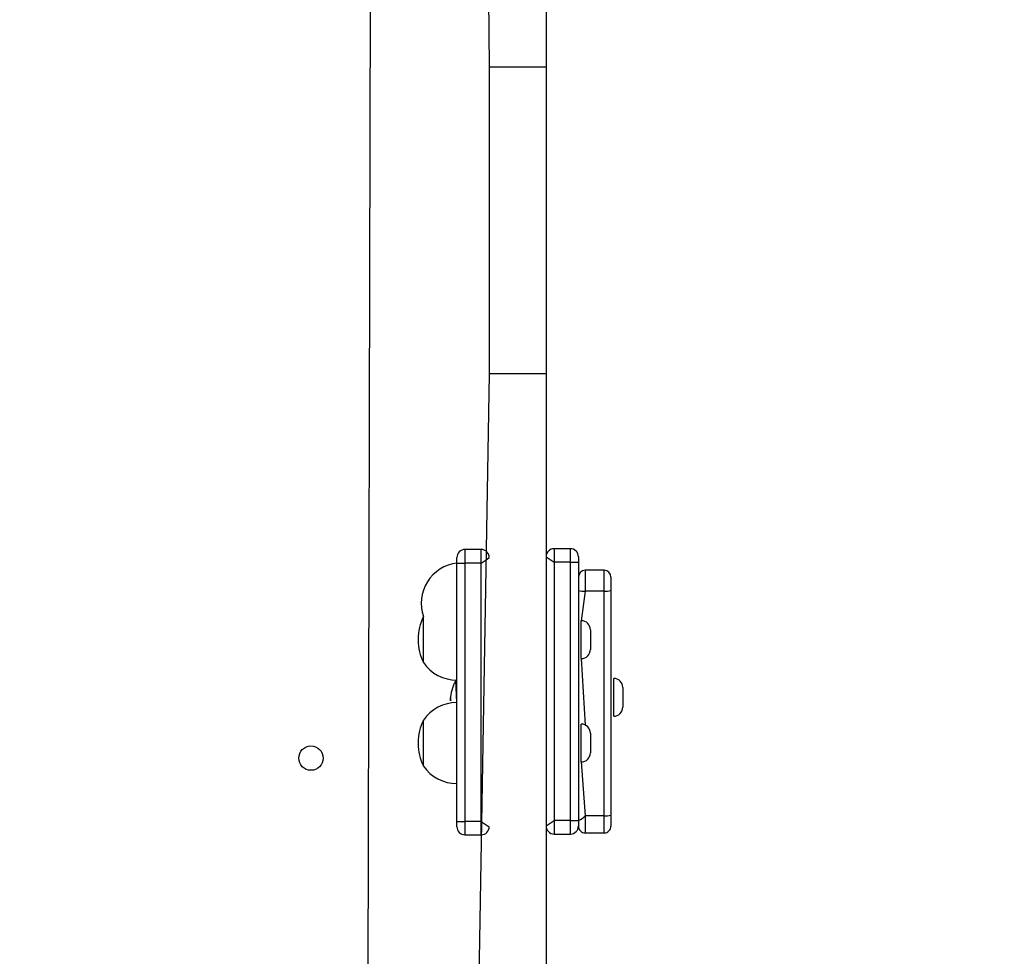
# Model space of a CAD drawing. Units: millimetres. Extents: x 4.6 to 17.7, y 7.9 to 24.3.
# Drawn here: x 12.2 to 12.7, y 14.4 to 14.9 of the extents above; entities that cross this region are included whole.
import ezdxf

# ---------------------------------------------------------------- set-up
doc = ezdxf.new("R2010")
doc.units = ezdxf.units.MM
doc.layers.add('SLD-0', color=179, linetype='Continuous')
doc.styles.add('SLDTEXTSTYLE2', font='TXT', dxfattribs={"width": 0.75})
doc.dimstyles.new('SLDDIMSTYLE1', dxfattribs={"dimtxt": 0.2645833333333333, "dimasz": 0.2, "dimexe": 0, "dimexo": 0.0625, "dimgap": 0.06614583333333333, "dimtad": 0, "dimdec": 0, "dimlfac": 75, "dimrnd": 1e-09, "dimzin": 12, "dimdsep": 46, "dimtxsty": 'SLDTEXTSTYLE2', "dimsah": 1, "dimcen": 0.09, "dimadec": 0, "dimazin": 3, "dimtfac": 1, "dimtdec": 0, "dimtofl": 0, "dimtmove": 0, "dimatfit": 3, "dimfxl": 0, "dimfrac": 2, "dimtolj": 1, "dimtzin": 12, "dimarcsym": 0})

# ---------------------------------------------------------------- blocks, each defined once
blk = doc.blocks.new('_D')
at = {"layer": 'SLD-0', "color": 7}
for p, q in [((9.296241461716754, 21.57274030775707), (17.47768824720556, 21.57274030775705)), ((17.47768824720556, 21.57274030775705), (17.47768824720555, 15.15985386220867)), ((17.47768824720552, 7.881661322060811), (17.47768824720554, 14.37786308823281)), ((12.09169671205775, 7.881661322060827), (17.47768824720552, 7.881661322060811))]:
    blk.add_line(p, q, dxfattribs=at)
for points in [[(17.47768824720556, 21.57274030775705), (17.42768824720556, 21.37274030775705), (17.52768824720556, 21.37274030775705)], [(17.47768824720552, 7.881661322060811), (17.52768824720552, 8.08166132206081), (17.42768824720552, 8.08166132206081)]]:
    blk.add_solid(points, dxfattribs=at)
at = {"layer": 'SLD-0', "color": 7, "insert": (17.34681917123409, 14.37786308823281), "char_height": 0.2645833333333333, "attachment_point": 1, "rotation": 89.99999999999983, "style": 'SLDTEXTSTYLE2'}
blk.add_mtext('1027', dxfattribs=at)
blk = doc.blocks.new('_D_1')
at = {"layer": 'SLD-0', "color": 7}
for p, q in [((9.304481336970623, 18.90607364109038), (16.42819100041371, 18.90607364109036)), ((16.42819100041371, 18.90607364109036), (16.4281910004137, 15.06210501546167)), ((16.42819100041368, 10.54469100142588), (16.42819100041369, 14.47561193497978)), ((11.95247014156233, 10.5446910014259), (16.42819100041368, 10.54469100142588))]:
    blk.add_line(p, q, dxfattribs=at)
for points in [[(16.42819100041371, 18.90607364109036), (16.37819100041371, 18.70607364109036), (16.47819100041371, 18.70607364109036)], [(16.42819100041368, 10.54469100142588), (16.47819100041368, 10.74469100142588), (16.37819100041368, 10.74469100142588)]]:
    blk.add_solid(points, dxfattribs=at)
at = {"layer": 'SLD-0', "color": 7, "insert": (16.29732192444225, 14.47561193497978), "char_height": 0.2645833333333333, "attachment_point": 1, "rotation": 90.0000000000002, "style": 'SLDTEXTSTYLE2'}
blk.add_mtext('627', dxfattribs=at)

msp = doc.modelspace()

# ---------------------------------------------------------------- linework, layer by layer
at = {"color": 7, "linetype": 'Continuous', "lineweight": 25}
for p, q in [((12.48249051253909, 15.29679731630296), (12.48249051253909, 14.88561682008714)), ((12.39649038792565, 15.2422793319127), (12.39449053288414, 14.38377549353252)), ((12.45015713851565, 15.23977545999498), (12.45449031671796, 14.88561682008714)), ((12.48249051253909, 14.88561682008714), (12.45449031671796, 14.88561682008714)), ((12.45449031671796, 14.88561682008714), (12.45449031671796, 14.73438727958014)), ((12.48249051253909, 14.88561682008714), (12.48249051253909, 14.73438727958014)), ((12.45449031671796, 14.73438727958014), (12.44830001673017, 14.3812730918627)), ((12.48249051253909, 14.73438727958014), (12.45449031671796, 14.73438727958014)), ((12.48249051253909, 14.73438727958014), (12.48249051253909, 14.32074680033336)), ((12.45049060663496, 14.64767567419023), (12.44249055068606, 14.64767567419023)), ((12.49449059646243, 14.64807717107743), (12.48649054051354, 14.64807717107743)), ((12.43849052271162, 14.64096245271971), (12.43849046827876, 14.64367567331685)), ((12.43849052271162, 14.5135849463742), (12.43849052271162, 14.64096245271971)), ((12.45049060663496, 14.64089262587836), (12.44249055068606, 14.64089262587836)), ((12.44249055068606, 14.64089262587836), (12.44249055068606, 14.51351511953285)), ((12.45049060663496, 14.51351511953285), (12.45049060663496, 14.64089262587836)), ((12.48249046827877, 14.64407717477028), (12.48649054051354, 14.6414105107686)), ((12.49449059646243, 14.6414105107686), (12.48649054051354, 14.6414105107686)), ((12.48649054051354, 14.6414105107686), (12.48649054051354, 14.51401358572652)), ((12.49449059646243, 14.51401358572652), (12.49449059646243, 14.6414105107686)), ((12.49449059646243, 14.6414105107686), (12.49849062443688, 14.6414105107686)), ((12.49849046827877, 14.64407717477028), (12.49849062443688, 14.6414105107686)), ((12.49849062443688, 14.6414105107686), (12.49849062443688, 14.51401358572652)), ((12.51115700881595, 14.63742636743198), (12.50182371617272, 14.63742636743198)), ((12.51449046827874, 14.63409303867169), (12.51449041844323, 14.62748745186141)), ((12.51115700881595, 14.62715101344397), (12.50182371617272, 14.62715101344397)), ((12.51115700881595, 14.51630714265516), (12.51115700881595, 14.62715101344397)), ((12.51449041844323, 14.62748745186141), (12.51449041844323, 14.51664358107259)), ((12.42201152548637, 14.59188382942719), (12.42201166630699, 14.61455049716443)), ((12.49989061833336, 14.61255049807837), (12.49989046827877, 14.61255049609388)), ((12.50435713494543, 14.60808382942722), (12.50435699304853, 14.59835049612334)), ((12.41934368262696, 14.60345673738366), (12.41934360346113, 14.60297758979609)), ((12.49989046827877, 14.59388382942721), (12.49989061833336, 14.593883828352)), ((12.43849046827876, 14.57221470409196), (12.43801146031334, 14.58322289688399)), ((12.51589041233971, 14.58411582910031), (12.51589041233971, 14.58411582910031)), ((12.52035713494545, 14.57964916378861), (12.52035710494632, 14.56991582962881)), ((12.43534368262696, 14.57502207174508), (12.43534371535891, 14.57454292081803)), ((12.42201152548637, 14.54088137075864), (12.42201166630699, 14.56354803694298)), ((12.51589041233971, 14.565449164341), (12.51589041233971, 14.565449164341)), ((12.49989061833336, 14.56154026441783), (12.49989046827877, 14.56154026463554)), ((12.50435713494543, 14.55707359796887), (12.50435699304853, 14.55603407674045)), ((12.50435699304853, 14.55603407674045), (12.50435713494543, 14.54734026463554)), ((12.41934368262696, 14.55245427871508), (12.41934360346113, 14.55197512957464)), ((12.49989046827877, 14.54287359796887), (12.49989061833336, 14.54287359841675)), ((12.51115700881595, 14.51630714265516), (12.50182371617272, 14.51630714265516)), ((12.51449041844323, 14.51664358107259), (12.51449046827875, 14.51124916784825)), ((12.43849046827876, 14.51096483020918), (12.43849052271162, 14.5135849463742)), ((12.45049060663496, 14.51351511953285), (12.44249055068606, 14.51351511953285)), ((12.48249046827877, 14.5113469192925), (12.48649054051354, 14.51401358572652)), ((12.49449059646243, 14.51401358572652), (12.48649054051354, 14.51401358572652)), ((12.49449059646243, 14.51401358572652), (12.49849062443688, 14.51401358572652)), ((12.49849046827875, 14.51124916784826), (12.49849062443688, 14.51134691986452)), ((12.49849062443688, 14.51401358572652), (12.49849062443688, 14.51134691986452)), ((12.44249055068606, 14.50696483108412), (12.45049060663496, 14.50696483108412)), ((12.48649054051354, 14.50734691920887), (12.49449059646243, 14.50734691920887)), ((12.50182371617272, 14.50791583560914), (12.51115700881595, 14.50791583560914))]:
    msp.add_line(p, q, dxfattribs=at)
at = {"color": 8, "linetype": 'Continuous', "lineweight": 25}
for p, q in [((12.44249055068606, 14.64767567419023), (12.44249055068606, 14.64089262587836)), ((12.45049060663496, 14.64089262587836), (12.45049060663496, 14.64767567419023)), ((12.48649054051354, 14.64807717107743), (12.48649054051354, 14.6414105107686)), ((12.49449059646243, 14.6414105107686), (12.49449059646243, 14.64807717107743)), ((12.50182371617272, 14.63742636743198), (12.50182371617272, 14.62715101344397)), ((12.51115700881595, 14.62715101344397), (12.51115700881595, 14.63742636743198)), ((12.50182371617272, 14.62715101344397), (12.49989061833336, 14.61255049807837)), ((12.49989061833336, 14.593883828352), (12.49989061833336, 14.61255049807837)), ((12.49989061833336, 14.593883828352), (12.50182371617272, 14.56110017600666)), ((12.51589041233971, 14.58388723535349), (12.51589041233971, 14.58411582910031)), ((12.51589041233971, 14.565449164341), (12.51589041233971, 14.58388723535349)), ((12.49989061833336, 14.55954666289697), (12.49989061833336, 14.56154026441783)), ((12.49989061833336, 14.54287359841675), (12.49989061833336, 14.55954666289697)), ((12.49989061833336, 14.54287359841675), (12.50182371617272, 14.51630714265516)), ((12.50182371617272, 14.51630714265516), (12.50182371617272, 14.50791583560914)), ((12.51115700881595, 14.50791583560914), (12.51115700881595, 14.51630714265516)), ((12.44249055068606, 14.51351511953285), (12.44249055068606, 14.50696483108412)), ((12.45049060663496, 14.50696483108412), (12.45049060663496, 14.51351511953285)), ((12.48649054051354, 14.51401358572652), (12.48649054051354, 14.50734691920887)), ((12.49449059646243, 14.50734691920887), (12.49449059646243, 14.51401358572652))]:
    msp.add_line(p, q, dxfattribs=at)
at = {"color": 7, "linetype": 'Continuous', "lineweight": 25, "flags": 128}
msp.add_lwpolyline([(12.43534371535891, 14.57454292081803), (12.43538599492028, 14.57310417645187), (12.43534371535891, 14.57454292081803)], dxfattribs=at)
at = {"color": 7, "linetype": 'Continuous', "lineweight": 25}
msp.add_circle((12.36649046827873, 14.54477548965349), 0.006000000000000227, dxfattribs=at)
for centre, radius, start, end in [((12.44249046827877, 14.64367567419107), 0.004000000000001108, 89.99881960242033, 180.0000125222999), ((12.45049046827877, 14.64367567331687), 0.003999999999999559, 359.9999999997463, 90), ((12.48649046827877, 14.64407717107809), 0.003999999999998093, 89.99896531314653, 179.9999471131804), ((12.49449046827877, 14.6440771747703), 0.003999999999999559, 359.9999999997973, 90), ((12.44090566492468, 14.62110881103637), 0.01999999999999501, 96.9357995874679, 199.1423185533657), ((12.44149076985585, 14.69822585798713), 0.05734194856949929, 267.000799018754, 270.9990264740964), ((12.41977776147938, 14.6892997254319), 0.05732823165541306, 302.3938952861458, 307.2654109417898), ((12.50182380161207, 14.63409303409974), 0.003333333333334601, 90.00146859439751, 179.9999214138225), ((12.51115713494541, 14.63409303867169), 0.003333333333333854, 6.106664988408998e-11, 90), ((12.50099894942651, 14.63565872923983), 0.008547600145582692, 252.9351616966092, 275.5371438634198), ((12.51198196198916, 14.63565925233101), 0.008548138785544229, 264.4619507096467, 287.0646517896996), ((12.44374333333829, 14.60345673738361), 0.02439965071133091, 152.9563768969054, 179.9999999998765), ((12.49989046827877, 14.60808382942722), 0.004466666666667507, 0, 90), ((12.44374325417197, 14.60297774321677), 0.02439965071132827, 180.000360265715, 207.0440319694306), ((12.49989046827877, 14.59835049609388), 0.004466666666667507, 270.0000000000008, 0), ((12.43849046827877, 14.60321716276055), 0.02000000000000528, 214.5181078411492, 270.0000000000008), ((12.45951519522254, 14.57169326810463), 0.02439965071132659, 151.8011852285544, 172.1587784987643), ((12.51589046827878, 14.57964916378861), 0.004466666666667507, 0, 90), ((12.43849046827876, 14.55221470409196), 0.0199999999999978, 90, 145.4818921589522), ((12.51589046827878, 14.56991583100731), 0.004466666666667846, 269.9992824464256, 359.9999929187124), ((12.44374333333829, 14.55245427871504), 0.02439965071132762, 152.9563768969389, 179.9999999999036), ((12.49989046827877, 14.55707359796887), 0.004466666666667507, 0, 90), ((12.44374325417196, 14.55197528454821), 0.02439965071132743, 180.000363912243, 207.0440319694923), ((12.49989046827877, 14.54734026463554), 0.004466666666667507, 270.0000000000008, 0), ((12.43849046827879, 14.55221470409196), 0.02000000000000463, 214.5181078410208, 269.999999999931), ((12.49544938961581, 14.52200190569028), 0.008547652606434631, 290.842339214227, 318.2226997815103), ((12.51198195661721, 14.52481543476715), 0.008548191243639364, 264.4620209768236, 287.0645815225318), ((12.44249046827877, 14.51096483020918), 0.004000000000001336, 180, 270.0000000000008), ((12.44149077990776, 14.5708489274648), 0.05734252412989298, 267.0008190924734, 270.9990064003742), ((12.48328491266314, 14.56053772645963), 0.05732880663385148, 235.1074745962395, 239.8498142003046), ((12.45049046827877, 14.51096483108172), 0.003999999999999612, 270.0019818064475, 359.9999875020006), ((12.48649046827877, 14.5113469192925), 0.004000000000001336, 180.0000000000517, 270.0000000000008), ((12.49449046827877, 14.51134691920682), 0.004000000000001749, 270.0018360956959, 1.227599097515473e-06), ((12.50182380161209, 14.51124916784825), 0.003333333333335631, 179.9999999999695, 270.0000000000008), ((12.51115713494542, 14.51124916894009), 0.003333333333332727, 269.9978319939952, 359.9999812326458)]:
    msp.add_arc(centre, radius, start, end, dxfattribs=at)

# ---------------------------------------------------------------- dimensions: what is measured, and where the dimension line sits
at = {"layer": 'SLD-0', "color": 7}
for base, p1, p2, picture, middle in [((17.47768824720557, 21.57274030775705), (12.09169671205775, 7.881661322060827), (9.296241461716754, 21.57274030775707), '_D', (17.47768824720555, 14.76885847522074)), ((16.42819100041368, 10.54469100142588), (9.304481336970623, 18.90607364109038), (11.95247014156233, 10.5446910014259), '_D_1', (16.42819100041369, 14.76885847522073))]:
    dim = msp.add_linear_dim(base=base, p1=p1, p2=p2, angle=90.0000000000002, dimstyle='SLDDIMSTYLE1', dxfattribs=at)
    dim.commit()
    dim.dimension.update_dxf_attribs({"geometry": picture, "text_midpoint": middle, "dimtype": 160})

doc.saveas('drawing.dxf')
